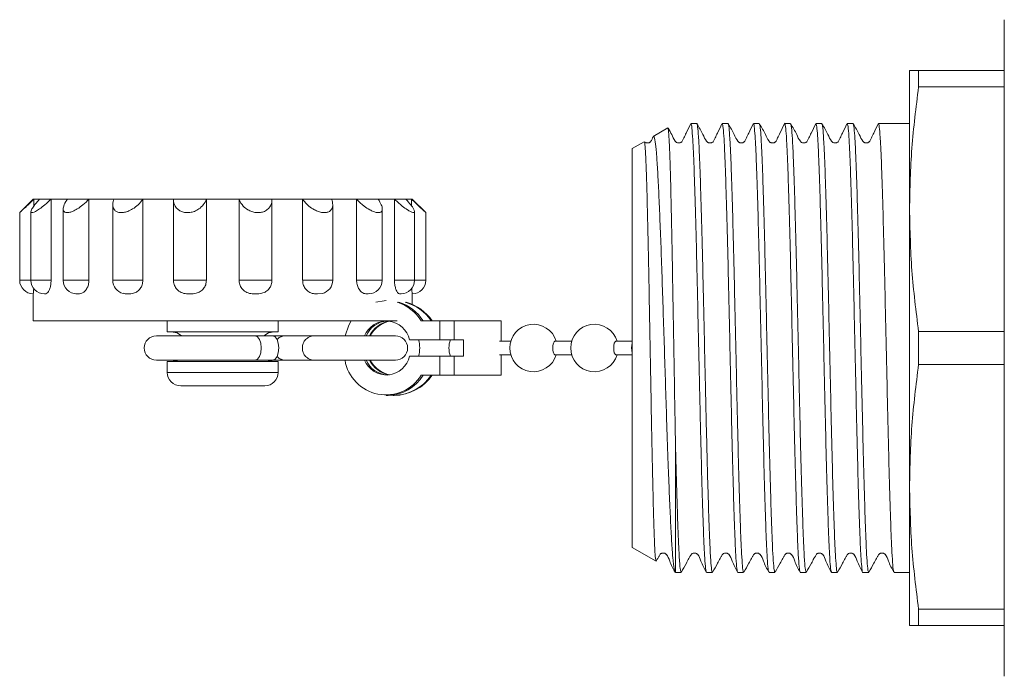
# Model space of a CAD drawing. Units: millimetres. Extents: x 234 to 305, y 88 to 277.
# Drawn here: x 234 to 270, y 98 to 122 of the extents above; entities that cross this region are included whole.
import ezdxf

# ---------------------------------------------------------------- set-up
doc = ezdxf.new("R2010")
doc.units = ezdxf.units.MM
doc.linetypes.add('PHANTOM', pattern=[12.7, 6.35, -1.27, 1.27, -1.27, 1.27, -1.27])

msp = doc.modelspace()

# ---------------------------------------------------------------- linework, layer by layer
at = {"color": 7, "linetype": 'Continuous', "lineweight": 15}
for p, q in [((270.375, 97.604), (270.375, 121.854)), ((266.875, 119.979), (266.875, 114.854)), ((267.21, 119.979), (267.21, 119.369)), ((267.21, 119.979), (270.375, 119.979)), ((270.375, 119.369), (267.21, 119.369)), ((257.949, 117.857), (257.406, 117.544)), ((259.016, 118.016), (258.799, 118.016)), ((260.17, 118.016), (259.953, 118.016)), ((261.325, 118.016), (261.108, 118.016)), ((262.479, 118.016), (262.262, 118.016)), ((263.634, 118.016), (263.417, 118.016)), ((264.788, 118.016), (264.571, 118.016)), ((266.875, 118.016), (265.726, 118.016)), ((257.068, 117.348), (256.625, 117.092)), ((256.625, 117.092), (256.625, 102.365)), ((234.509, 115.229), (234.009, 114.729)), ((234.509, 115.229), (234.536, 115.229)), ((234.536, 114.976), (234.536, 115.229)), ((234.536, 115.229), (234.745, 115.229)), ((234.745, 115.229), (235.168, 115.229)), ((235.168, 112.229), (235.168, 115.229)), ((235.168, 115.229), (235.77, 115.229)), ((235.77, 115.229), (236.564, 115.229)), ((236.564, 112.229), (236.564, 115.229)), ((236.564, 115.229), (237.488, 115.229)), ((237.446, 115.025), (237.446, 112.229)), ((237.488, 115.229), (238.557, 115.229)), ((238.557, 112.229), (238.557, 115.229)), ((238.557, 115.229), (239.69, 115.229)), ((239.69, 112.229), (239.69, 115.229)), ((239.69, 115.229), (240.906, 115.229)), ((240.906, 112.229), (240.906, 115.229)), ((240.906, 115.229), (242.111, 115.229)), ((242.111, 112.229), (242.111, 115.229)), ((242.111, 115.229), (243.327, 115.229)), ((243.327, 112.229), (243.327, 115.229)), ((243.327, 115.229), (244.46, 115.229)), ((244.46, 112.229), (244.46, 115.229)), ((244.46, 115.229), (245.53, 115.229)), ((245.53, 115.229), (246.453, 115.229)), ((245.571, 112.229), (245.571, 115.021)), ((246.453, 112.229), (246.453, 115.229)), ((246.453, 115.229), (247.247, 115.229)), ((247.247, 115.229), (247.85, 115.229)), ((247.85, 112.229), (247.85, 115.229)), ((247.85, 115.229), (248.272, 115.229)), ((248.272, 115.229), (248.481, 115.229)), ((248.481, 114.973), (248.481, 115.229)), ((248.481, 115.229), (248.509, 115.229)), ((249.009, 114.729), (248.509, 115.229)), ((234.009, 114.734), (234.009, 112.229)), ((234.423, 114.764), (234.423, 112.229)), ((235.617, 114.869), (235.617, 112.229)), ((247.4, 112.229), (247.4, 114.864)), ((248.594, 112.229), (248.594, 114.767)), ((249.009, 112.229), (249.009, 114.734)), ((266.875, 114.854), (266.875, 104.604)), ((234.509, 111.729), (234.509, 110.729)), ((236.146, 111.729), (236.08, 111.731)), ((245.187, 111.746), (245.009, 111.729)), ((246.936, 111.737), (246.871, 111.729)), ((248.509, 111.338), (248.509, 111.729)), ((234.509, 110.729), (241.509, 110.729)), ((239.459, 110.729), (239.459, 110.329)), ((241.509, 110.729), (247.955, 110.729)), ((243.559, 110.329), (243.559, 110.729)), ((248.84, 110.729), (249.525, 110.729)), ((249.525, 110.729), (249.525, 110.029)), ((249.525, 110.729), (250.052, 110.729)), ((250.052, 110.729), (251.788, 110.729)), ((251.788, 109.979), (251.788, 110.729)), ((239.459, 110.329), (241.509, 110.329)), ((241.509, 110.329), (243.559, 110.329)), ((267.21, 110.338), (267.21, 109.119)), ((267.21, 110.338), (270.375, 110.338)), ((242.706, 110.179), (239.059, 110.179)), ((243.358, 110.179), (242.706, 110.179)), ((243.818, 110.179), (243.358, 110.179)), ((244.875, 110.179), (243.818, 110.179)), ((247.886, 110.179), (244.875, 110.179)), ((248.406, 110.029), (249.525, 110.029)), ((249.525, 110.029), (250.052, 110.029)), ((250.052, 110.029), (250.399, 110.029)), ((250.399, 109.429), (250.399, 110.029)), ((252.147, 109.979), (251.732, 109.979)), ((254.395, 109.979), (253.779, 109.979)), ((256.625, 109.979), (256.028, 109.979)), ((251.732, 109.479), (252.147, 109.479)), ((251.788, 108.729), (251.788, 109.479)), ((253.779, 109.479), (254.395, 109.479)), ((256.028, 109.479), (256.625, 109.479)), ((239.059, 109.279), (242.706, 109.279)), ((239.459, 109.23), (239.459, 108.829)), ((239.459, 109.23), (241.509, 109.23)), ((241.509, 109.23), (243.559, 109.23)), ((242.706, 109.279), (243.358, 109.279)), ((243.358, 109.279), (243.818, 109.279)), ((243.559, 108.829), (243.559, 109.23)), ((243.818, 109.279), (244.875, 109.279)), ((244.875, 109.279), (247.886, 109.279)), ((249.525, 109.429), (248.406, 109.429)), ((249.525, 109.429), (249.525, 108.729)), ((250.052, 109.429), (249.525, 109.429)), ((250.399, 109.429), (250.052, 109.429)), ((270.375, 109.119), (267.21, 109.119)), ((248.84, 108.729), (249.525, 108.729)), ((249.525, 108.729), (250.052, 108.729)), ((250.052, 108.729), (251.788, 108.729)), ((239.959, 108.329), (241.509, 108.329)), ((241.509, 108.329), (243.059, 108.329)), ((247.547, 107.979), (247.612, 107.979)), ((247.805, 107.979), (247.836, 107.979)), ((258.225, 106.432), (258.225, 101.441)), ((266.875, 104.604), (266.875, 99.479)), ((256.625, 102.365), (257.511, 101.853)), ((257.516, 101.859), (257.514, 101.852)), ((258.225, 101.441), (258.438, 101.441)), ((259.376, 101.441), (259.593, 101.441)), ((260.53, 101.441), (260.747, 101.441)), ((261.685, 101.441), (261.902, 101.441)), ((262.839, 101.441), (263.056, 101.441)), ((263.994, 101.441), (264.211, 101.441)), ((265.148, 101.441), (265.365, 101.441)), ((266.303, 101.441), (266.875, 101.441)), ((267.21, 100.088), (270.375, 100.088)), ((267.21, 100.088), (267.21, 99.479)), ((270.375, 99.479), (267.21, 99.479))]:
    msp.add_line(p, q, dxfattribs=at)
at = {"color": 8, "linetype": 'PHANTOM', "lineweight": 0}
for p, q in [((234.009, 112.229), (234.423, 112.229)), ((234.423, 112.229), (235.168, 112.229)), ((235.617, 112.229), (236.564, 112.229)), ((237.446, 112.229), (238.557, 112.229)), ((239.69, 112.229), (240.906, 112.229)), ((242.111, 112.229), (243.327, 112.229)), ((244.46, 112.229), (245.571, 112.229)), ((246.453, 112.229), (247.4, 112.229)), ((247.85, 112.229), (248.594, 112.229)), ((248.594, 112.229), (249.009, 112.229)), ((250.052, 110.729), (250.052, 110.029)), ((250.052, 109.429), (250.052, 108.729)), ((239.459, 108.829), (241.509, 108.829)), ((241.509, 108.829), (243.559, 108.829))]:
    msp.add_line(p, q, dxfattribs=at)
at = {"color": 7, "linetype": 'Continuous', "lineweight": 15, "flags": 128}
for points in [[(247.166, 111.427), (247.467, 111.476), (247.547, 111.479)], [(246.024, 110.179), (246.169, 110.578), (246.253, 110.729)], [(239.609, 110.329), (239.82, 110.287), (239.987, 110.179)], [(243.031, 110.179), (243.198, 110.287), (243.408, 110.329)], [(243.358, 110.179), (243.442, 110.144), (243.513, 110.047), (243.561, 109.901), (243.577, 109.729), (243.561, 109.556), (243.513, 109.41), (243.442, 109.313), (243.358, 109.279)], [(253.779, 109.479), (253.749, 109.498), (253.722, 109.552), (253.705, 109.633), (253.699, 109.729), (253.705, 109.824), (253.722, 109.905), (253.749, 109.96), (253.779, 109.979), (253.779, 109.979)], [(256.028, 109.479), (255.997, 109.498), (255.971, 109.552), (255.953, 109.633), (255.947, 109.729), (255.953, 109.824), (255.971, 109.905), (255.997, 109.96), (256.028, 109.979), (256.028, 109.979)], [(239.835, 109.279), (239.82, 109.272), (239.609, 109.23)], [(243.408, 109.23), (243.198, 109.272), (243.183, 109.279)]]:
    msp.add_lwpolyline(points, dxfattribs=at)
at = {"color": 8, "linetype": 'PHANTOM', "lineweight": 0, "flags": 128}
msp.add_lwpolyline([(242.706, 110.179), (242.79, 110.144), (242.861, 110.047), (242.909, 109.901), (242.925, 109.729), (242.909, 109.556), (242.861, 109.41), (242.79, 109.313), (242.706, 109.279)], dxfattribs=at)
at = {"color": 7, "linetype": 'Continuous', "lineweight": 15}
for centre, radius, start, end in [((234.509, 112.229), 0.5, 180, 270), ((234.923, 112.229), 0.5, 180, 270), ((236.117, 112.229), 0.5, 180, 270), ((237.946, 112.229), 0.5, 180, 256.3544), ((245.071, 112.229), 0.5, 283.5435, 0), ((246.9, 112.229), 0.5, 270, 0), ((248.094, 112.229), 0.5, 270, 0), ((248.509, 112.229), 0.5, 270, 0), ((247.486, 109.905), 1.585, 31.3151, 72.793), ((247.552, 109.905), 1.584, 31.3093, 73.1125), ((247.793, 109.768), 1.712, 34.1118, 74.8617), ((247.824, 109.768), 1.713, 34.113, 74.5542), ((247.551, 109.845), 0.875, 12.143, 157.5521), ((247.636, 109.831), 0.898, 93.626, 157.2622), ((247.812, 109.75), 0.979, 98.3033, 154.0423), ((247.845, 109.747), 0.983, 99.3539, 153.9494), ((252.986, 109.729), 0.875, 16.6015, 343.3985), ((255.234, 109.729), 0.875, 16.6015, 343.3985), ((239.059, 109.729), 0.45, 90, 270), ((247.886, 109.729), 0.45, 270, 90), ((247.763, 109.729), 1.021, 342.9055, 17.0945), ((250.738, 109.729), 0.875, 159.949, 200.051), ((257.482, 109.729), 0.875, 168.4756, 191.5244), ((247.535, 109.53), 1.532, 189.4437, 328.4586), ((247.551, 109.613), 0.875, 202.4479, 347.857), ((247.642, 109.634), 0.907, 203.0648, 266.0471), ((247.812, 109.707), 0.979, 205.9577, 261.6967), ((247.845, 109.71), 0.983, 206.0506, 260.6461), ((239.959, 108.829), 0.5, 180, 270), ((243.059, 108.829), 0.5, 270, 0), ((247.586, 109.514), 1.536, 270.9722, 329.24), ((247.803, 109.676), 1.697, 266.6905, 326.0669), ((247.831, 109.68), 1.702, 270.1812, 325.9926)]:
    msp.add_arc(centre, radius, start, end, dxfattribs=at)
at = {"color": 8, "linetype": 'PHANTOM', "lineweight": 0}
for centre, radius, start, end in [((243.822, 109.762), 0.416, 90.5482, 137.537), ((244.889, 109.741), 0.438, 91.7461, 181.6461), ((244.889, 109.716), 0.438, 178.3539, 268.2539), ((243.822, 109.695), 0.416, 222.463, 269.4518)]:
    msp.add_arc(centre, radius, start, end, dxfattribs=at)
at = {"color": 7, "linetype": 'Continuous', "lineweight": 15}
for points, knots in [([(267.21, 119.979), (267.114, 119.979), (266.923, 119.979), (266.891, 119.979), (266.875, 119.979)], [0, 0, 0, 0, 0.499133, 1, 1, 1, 1]), ([(266.875, 114.854), (266.89, 115.607), (266.922, 117.117), (267.114, 118.617), (267.21, 119.369)], [0, 0, 0, 0, 0.499019, 1, 1, 1, 1]), ([(258.225, 106.432), (258.219, 106.752), (258.206, 107.499), (258.185, 108.755), (258.161, 110.144), (258.137, 111.534), (258.114, 112.857), (258.09, 114.099), (258.067, 115.201), (258.043, 116.153), (258.02, 116.911), (257.996, 117.464), (257.972, 117.805), (257.957, 117.84), (257.949, 117.856)], [0, 0, 0, 0, 0.063116, 0.147578, 0.234489, 0.318952, 0.405866, 0.490216, 0.577037, 0.660983, 0.747371, 0.831131, 0.91734, 1, 1, 1, 1]), ([(258.791, 118.008), (258.736, 117.894), (258.652, 117.72), (258.551, 117.516), (258.503, 117.407), (258.469, 117.351), (258.437, 117.325), (258.406, 117.31), (258.372, 117.301), (258.335, 117.301), (258.3, 117.308), (258.259, 117.327), (258.171, 117.421), (258.096, 117.613), (258.006, 117.766), (257.961, 117.842)], [0, 0, 0, 0, 0.2436859, 0.3724152, 0.438476, 0.4743335, 0.4945468, 0.5159783, 0.5382456, 0.5608515, 0.5832466, 0.6049221, 0.6444593, 0.8230877, 1, 1, 1, 1]), ([(258.799, 117.995), (258.801, 118.001), (258.813, 118.036), (258.836, 117.865), (258.868, 117.479), (258.899, 116.849), (258.929, 116.028), (258.961, 115.019), (258.992, 113.87), (259.023, 112.592), (259.053, 111.245), (259.085, 109.842), (259.114, 108.564), (259.139, 107.425), (259.164, 106.339), (259.193, 105.205), (259.224, 104.1), (259.255, 103.145), (259.285, 102.385), (259.317, 101.832), (259.347, 101.497), (259.367, 101.465), (259.376, 101.45)], [0, 0, 0, 0, 0.0125613, 0.0654985, 0.1199708, 0.1729083, 0.2273811, 0.2803182, 0.3347906, 0.3877284, 0.4422014, 0.4951386, 0.5496108, 0.5891844, 0.6293851, 0.6823229, 0.7367958, 0.7897336, 0.8442067, 0.8971438, 0.9516161, 1, 1, 1, 1]), ([(259.593, 101.46), (259.591, 101.454), (259.579, 101.419), (259.556, 101.587), (259.524, 101.972), (259.493, 102.593), (259.463, 103.418), (259.433, 104.365), (259.405, 105.392), (259.378, 106.439), (259.353, 107.559), (259.326, 108.784), (259.295, 110.117), (259.264, 111.502), (259.234, 112.849), (259.203, 114.096), (259.171, 115.229), (259.14, 116.197), (259.11, 116.988), (259.079, 117.573), (259.047, 117.913), (259.027, 118.053), (259.016, 118.014), (259.016, 118.013)], [0, 0, 0, 0, 0.010922, 0.065395, 0.118332, 0.172804, 0.225741, 0.280214, 0.325063, 0.370832, 0.415681, 0.46145, 0.514386, 0.568858, 0.621795, 0.676268, 0.729205, 0.783677, 0.836614, 0.891087, 0.944023, 0.998495, 1, 1, 1, 1]), ([(259.945, 118.008), (259.89, 117.894), (259.807, 117.72), (259.705, 117.516), (259.658, 117.407), (259.624, 117.351), (259.591, 117.325), (259.561, 117.31), (259.526, 117.301), (259.49, 117.301), (259.455, 117.308), (259.414, 117.327), (259.325, 117.421), (259.225, 117.672), (259.101, 117.879), (259.023, 118.009)], [0, 0, 0, 0, 0.216388, 0.330679, 0.389327, 0.421158, 0.4391, 0.458122, 0.477886, 0.497951, 0.517829, 0.537067, 0.572162, 0.730719, 1, 1, 1, 1]), ([(259.953, 117.986), (259.958, 117.992), (259.973, 118.012), (259.999, 117.791), (260.03, 117.345), (260.061, 116.664), (260.091, 115.797), (260.123, 114.748), (260.154, 113.567), (260.185, 112.266), (260.215, 110.904), (260.247, 109.497), (260.278, 108.109), (260.308, 106.754), (260.339, 105.496), (260.371, 104.347), (260.402, 103.36), (260.432, 102.548), (260.464, 101.939), (260.495, 101.57), (260.517, 101.414), (260.529, 101.451), (260.53, 101.455)], [0, 0, 0, 0, 0.0257633, 0.0787032, 0.1331784, 0.1861189, 0.2405948, 0.2935346, 0.3480097, 0.4009504, 0.4554265, 0.5083663, 0.5628414, 0.6157821, 0.6702581, 0.7231979, 0.777673, 0.8306135, 0.8850893, 0.9380293, 0.9925044, 1, 1, 1, 1]), ([(260.747, 101.471), (260.743, 101.464), (260.728, 101.443), (260.703, 101.659), (260.671, 102.099), (260.64, 102.775), (260.61, 103.638), (260.578, 104.683), (260.547, 105.862), (260.516, 107.161), (260.486, 108.521), (260.454, 109.929), (260.423, 111.317), (260.393, 112.673), (260.362, 113.934), (260.33, 115.086), (260.299, 116.077), (260.269, 116.893), (260.238, 117.506), (260.206, 117.881), (260.184, 118.042), (260.172, 118.005), (260.17, 118)], [0, 0, 0, 0, 0.024537, 0.077477, 0.1319523, 0.1848929, 0.2393689, 0.2923089, 0.3467841, 0.3997249, 0.454201, 0.507141, 0.5616161, 0.6145569, 0.669033, 0.721973, 0.7764482, 0.8293889, 0.8838648, 0.9368048, 0.9912801, 1, 1, 1, 1]), ([(261.1, 118.008), (261.045, 117.894), (260.961, 117.72), (260.86, 117.516), (260.812, 117.407), (260.778, 117.351), (260.746, 117.325), (260.715, 117.31), (260.681, 117.301), (260.644, 117.301), (260.609, 117.308), (260.568, 117.327), (260.48, 117.421), (260.379, 117.672), (260.255, 117.879), (260.177, 118.009)], [0, 0, 0, 0, 0.216495, 0.330815, 0.38947, 0.421302, 0.439243, 0.458264, 0.478027, 0.498089, 0.517965, 0.537202, 0.572292, 0.730824, 1, 1, 1, 1]), ([(261.108, 117.996), (261.11, 118.002), (261.122, 118.036), (261.145, 117.865), (261.177, 117.473), (261.208, 116.847), (261.238, 116.018), (261.27, 115.017), (261.301, 113.856), (261.332, 112.589), (261.362, 111.229), (261.394, 109.839), (261.426, 108.433), (261.456, 107.076), (261.487, 105.783), (261.518, 104.612), (261.55, 103.577), (261.579, 102.726), (261.611, 102.064), (261.642, 101.639), (261.667, 101.437), (261.681, 101.463), (261.685, 101.47)], [0, 0, 0, 0, 0.0121481, 0.0666244, 0.1195646, 0.17404, 0.2269809, 0.2814571, 0.3343973, 0.3888728, 0.4418133, 0.4962892, 0.5492294, 0.6037049, 0.6566452, 0.7111207, 0.764061, 0.8185366, 0.8714769, 0.9259524, 0.9788931, 1, 1, 1, 1]), ([(261.902, 101.466), (261.895, 101.466), (261.878, 101.469), (261.85, 101.742), (261.818, 102.244), (261.788, 102.962), (261.757, 103.877), (261.726, 104.949), (261.694, 106.168), (261.664, 107.476), (261.633, 108.861), (261.601, 110.258), (261.57, 111.652), (261.54, 112.979), (261.509, 114.226), (261.477, 115.334), (261.446, 116.292), (261.416, 117.057), (261.384, 117.615), (261.354, 117.958), (261.334, 117.993), (261.325, 118.009)], [0, 0, 0, 0, 0.036621, 0.091095, 0.1440334, 0.1985069, 0.2514452, 0.3059187, 0.358857, 0.4133305, 0.4662688, 0.5207424, 0.573681, 0.628155, 0.6810933, 0.7355668, 0.7885058, 0.84298, 0.8959183, 0.9503917, 1, 1, 1, 1]), ([(262.254, 118.008), (262.199, 117.894), (262.116, 117.72), (262.014, 117.516), (261.966, 117.407), (261.933, 117.351), (261.9, 117.325), (261.87, 117.31), (261.835, 117.301), (261.799, 117.301), (261.764, 117.308), (261.723, 117.327), (261.634, 117.421), (261.534, 117.672), (261.41, 117.879), (261.332, 118.009)], [0, 0, 0, 0, 0.216642, 0.331001, 0.389666, 0.421501, 0.439442, 0.458463, 0.478225, 0.498286, 0.518161, 0.537395, 0.572483, 0.730978, 1, 1, 1, 1]), ([(262.262, 118.016), (262.262, 118.016), (262.272, 118.055), (262.292, 117.919), (262.324, 117.594), (262.356, 117.012), (262.386, 116.237), (262.417, 115.267), (262.448, 114.15), (262.48, 112.896), (262.509, 111.565), (262.541, 110.168), (262.572, 108.772), (262.603, 107.39), (262.633, 106.087), (262.665, 104.876), (262.697, 103.813), (262.727, 102.91), (262.757, 102.205), (262.789, 101.718), (262.817, 101.461), (262.833, 101.466), (262.839, 101.468)], [0, 0, 0, 0, 0.0000907, 0.0530294, 0.1075035, 0.1604422, 0.2149162, 0.267855, 0.3223291, 0.3752683, 0.4297427, 0.4826815, 0.5371555, 0.590095, 0.6445698, 0.6975085, 0.7519824, 0.804922, 0.8593969, 0.9123357, 0.9668096, 1, 1, 1, 1]), ([(263.056, 101.45), (263.047, 101.466), (263.027, 101.5), (262.996, 101.843), (262.965, 102.395), (262.935, 103.167), (262.904, 104.116), (262.872, 105.234), (262.841, 106.469), (262.811, 107.808), (262.78, 109.189), (262.748, 110.599), (262.717, 111.971), (262.687, 113.291), (262.656, 114.499), (262.624, 115.582), (262.594, 116.49), (262.563, 117.214), (262.532, 117.712), (262.503, 117.988), (262.486, 117.989), (262.479, 117.99)], [0, 0, 0, 0, 0.0502229, 0.1031611, 0.1576345, 0.2105736, 0.2650479, 0.3179862, 0.3724596, 0.4253985, 0.4798728, 0.5328111, 0.5872845, 0.6402232, 0.6946971, 0.7476354, 0.8021089, 0.8550472, 0.9095207, 0.962459, 1, 1, 1, 1]), ([(263.409, 118.008), (263.354, 117.894), (263.27, 117.72), (263.169, 117.516), (263.121, 117.407), (263.087, 117.351), (263.055, 117.325), (263.024, 117.31), (262.99, 117.301), (262.953, 117.301), (262.918, 117.308), (262.877, 117.327), (262.789, 117.421), (262.688, 117.672), (262.564, 117.879), (262.486, 118.009)], [0, 0, 0, 0, 0.2168266, 0.3312332, 0.3899121, 0.4217501, 0.4396924, 0.458714, 0.4784757, 0.4985366, 0.5184108, 0.5376448, 0.5727295, 0.7311773, 1, 1, 1, 1]), ([(263.417, 117.994), (263.424, 117.989), (263.442, 117.98), (263.471, 117.687), (263.503, 117.174), (263.533, 116.437), (263.564, 115.518), (263.595, 114.426), (263.627, 113.21), (263.657, 111.884), (263.688, 110.509), (263.719, 109.1), (263.751, 107.721), (263.781, 106.386), (263.812, 105.158), (263.844, 104.05), (263.874, 103.112), (263.905, 102.353), (263.936, 101.815), (263.966, 101.491), (263.985, 101.467), (263.994, 101.456)], [0, 0, 0, 0, 0.040969, 0.093907, 0.148381, 0.201319, 0.255793, 0.308731, 0.363204, 0.416143, 0.470617, 0.523555, 0.578028, 0.630967, 0.685441, 0.738379, 0.792852, 0.84579, 0.900264, 0.953202, 1, 1, 1, 1]), ([(264.211, 101.458), (264.209, 101.453), (264.197, 101.416), (264.175, 101.577), (264.144, 101.947), (264.112, 102.565), (264.082, 103.374), (264.051, 104.373), (264.019, 105.514), (263.988, 106.786), (263.958, 108.13), (263.927, 109.531), (263.895, 110.925), (263.865, 112.298), (263.834, 113.586), (263.803, 114.776), (263.771, 115.812), (263.741, 116.683), (263.71, 117.354), (263.678, 117.799), (263.653, 118.015), (263.638, 117.994), (263.634, 117.988)], [0, 0, 0, 0, 0.009335, 0.062275, 0.116751, 0.169691, 0.224166, 0.277106, 0.331582, 0.384522, 0.438998, 0.491938, 0.546413, 0.599354, 0.65383, 0.70677, 0.761245, 0.814186, 0.868662, 0.921602, 0.976077, 1, 1, 1, 1]), ([(264.563, 118.008), (264.508, 117.894), (264.425, 117.72), (264.323, 117.516), (264.275, 117.407), (264.242, 117.351), (264.209, 117.325), (264.179, 117.31), (264.144, 117.301), (264.108, 117.301), (264.073, 117.308), (264.032, 117.327), (263.943, 117.421), (263.843, 117.672), (263.719, 117.879), (263.641, 118.009)], [0, 0, 0, 0, 0.2170306, 0.3314904, 0.3901834, 0.4220258, 0.4399702, 0.4589934, 0.4787565, 0.4988194, 0.5186942, 0.5379282, 0.5730103, 0.7314045, 1, 1, 1, 1]), ([(264.571, 117.988), (264.576, 117.993), (264.592, 118.008), (264.618, 117.778), (264.65, 117.317), (264.68, 116.634), (264.711, 115.75), (264.742, 114.704), (264.774, 113.507), (264.804, 112.213), (264.835, 110.837), (264.866, 109.442), (264.898, 108.042), (264.928, 106.702), (264.959, 105.437), (264.99, 104.305), (265.022, 103.316), (265.052, 102.52), (265.083, 101.915), (265.115, 101.562), (265.136, 101.411), (265.147, 101.449), (265.148, 101.453)], [0, 0, 0, 0, 0.0273549, 0.0818305, 0.1347702, 0.1892451, 0.2421851, 0.2966603, 0.3496, 0.4040749, 0.4570146, 0.5114896, 0.5644293, 0.6189043, 0.671844, 0.726319, 0.7792591, 0.8337346, 0.8866742, 0.9411491, 0.9940895, 1, 1, 1, 1]), ([(265.365, 101.469), (265.361, 101.462), (265.347, 101.438), (265.322, 101.643), (265.29, 102.077), (265.259, 102.738), (265.229, 103.601), (265.198, 104.629), (265.166, 105.813), (265.136, 107.097), (265.105, 108.467), (265.074, 109.861), (265.042, 111.263), (265.012, 112.61), (264.981, 113.886), (264.95, 115.034), (264.918, 116.041), (264.888, 116.859), (264.857, 117.486), (264.825, 117.868), (264.803, 118.037), (264.79, 118.002), (264.788, 117.996)], [0, 0, 0, 0, 0.021412, 0.075889, 0.128829, 0.183304, 0.236245, 0.290721, 0.343661, 0.398136, 0.451077, 0.505552, 0.558492, 0.612968, 0.665908, 0.720383, 0.773324, 0.8278, 0.88074, 0.935215, 0.988156, 1, 1, 1, 1]), ([(265.718, 118.008), (265.663, 117.894), (265.579, 117.72), (265.478, 117.516), (265.43, 117.407), (265.396, 117.351), (265.364, 117.325), (265.333, 117.31), (265.298, 117.301), (265.262, 117.301), (265.227, 117.308), (265.186, 117.327), (265.098, 117.421), (264.997, 117.672), (264.873, 117.879), (264.795, 118.01)], [0, 0, 0, 0, 0.21724, 0.331755, 0.390462, 0.422311, 0.440258, 0.459284, 0.47905, 0.499116, 0.518993, 0.538228, 0.57331, 0.731647, 1, 1, 1, 1]), ([(265.726, 118.007), (265.727, 118.01), (265.737, 118.048), (265.759, 117.901), (265.79, 117.553), (265.822, 116.953), (265.852, 116.162), (265.883, 115.177), (265.914, 114.048), (265.946, 112.785), (265.975, 111.447), (266.007, 110.048), (266.039, 108.653), (266.069, 107.275), (266.1, 105.98), (266.131, 104.779), (266.163, 103.729), (266.193, 102.842), (266.224, 102.154), (266.255, 101.687), (266.282, 101.452), (266.298, 101.465), (266.303, 101.47)], [0, 0, 0, 0, 0.004673, 0.0576125, 0.1120873, 0.1650269, 0.2195018, 0.2724413, 0.3269161, 0.3798561, 0.4343315, 0.487271, 0.5417457, 0.5946859, 0.6491615, 0.7021009, 0.7565756, 0.8095159, 0.8639915, 0.916931, 0.9714056, 1, 1, 1, 1]), ([(257.403, 117.525), (257.396, 117.512), (257.375, 117.468), (257.349, 117.407), (257.315, 117.351), (257.282, 117.325), (257.252, 117.31), (257.217, 117.301), (257.181, 117.301), (257.146, 117.309), (257.114, 117.322), (257.1, 117.337), (257.093, 117.345)], [0, 0, 0, 0, 0.100378, 0.336955, 0.465377, 0.537778, 0.614542, 0.694305, 0.775277, 0.855498, 0.933136, 1, 1, 1, 1]), ([(257.418, 117.524), (257.424, 117.533), (257.445, 117.562), (257.481, 117.374), (257.525, 116.973), (257.567, 116.357), (257.609, 115.549), (257.652, 114.58), (257.696, 113.458), (257.738, 112.233), (257.78, 110.922), (257.824, 109.58), (257.868, 108.22), (257.911, 106.827), (257.957, 105.515), (258.003, 104.332), (258.046, 103.36), (258.087, 102.557), (258.132, 101.944), (258.177, 101.534), (258.206, 101.482), (258.22, 101.456)], [0, 0, 0, 0, 0.024799, 0.077367, 0.128929, 0.181977, 0.233694, 0.28688, 0.339129, 0.392888, 0.445212, 0.499016, 0.551952, 0.606422, 0.669007, 0.722552, 0.777649, 0.831191, 0.886256, 0.945018, 1, 1, 1, 1]), ([(257.513, 101.857), (257.505, 101.878), (257.49, 101.923), (257.467, 102.265), (257.443, 102.81), (257.42, 103.549), (257.397, 104.469), (257.373, 105.528), (257.349, 106.713), (257.326, 107.968), (257.302, 109.282), (257.278, 110.592), (257.255, 111.884), (257.232, 113.098), (257.208, 114.224), (257.184, 115.206), (257.161, 116.038), (257.138, 116.681), (257.114, 117.12), (257.094, 117.345), (257.083, 117.334), (257.079, 117.33)], [0, 0, 0, 0, 0.051272, 0.106454, 0.160079, 0.215259, 0.26884, 0.323993, 0.377266, 0.432087, 0.485274, 0.540019, 0.592948, 0.647418, 0.70021, 0.754546, 0.807131, 0.861251, 0.913648, 0.967566, 1, 1, 1, 1]), ([(234.536, 115.229), (234.461, 115.156), (234.325, 115.024), (234.16, 114.868), (234.059, 114.775), (234.011, 114.731), (234.013, 114.733), (234.014, 114.734)], [0, 0, 0, 0, 0.304333, 0.555952, 0.750522, 0.911967, 1, 1, 1, 1]), ([(235.168, 115.229), (235.091, 115.156), (234.95, 115.023), (234.748, 114.869), (234.597, 114.773), (234.492, 114.728), (234.433, 114.726), (234.417, 114.763), (234.443, 114.841), (234.536, 114.984), (234.655, 115.127), (234.735, 115.217), (234.745, 115.229)], [0, 0, 0, 0, 0.152149, 0.277942, 0.375215, 0.455928, 0.536916, 0.611986, 0.691988, 0.812935, 0.976208, 1, 1, 1, 1]), ([(236.564, 115.229), (236.494, 115.156), (236.367, 115.023), (236.152, 114.869), (235.97, 114.773), (235.823, 114.728), (235.713, 114.726), (235.643, 114.763), (235.608, 114.841), (235.63, 114.984), (235.703, 115.127), (235.763, 115.217), (235.77, 115.229)], [0, 0, 0, 0, 0.152148, 0.277941, 0.375213, 0.455926, 0.536914, 0.611987, 0.691989, 0.812935, 0.97621, 1, 1, 1, 1]), ([(238.557, 115.229), (238.503, 115.156), (238.403, 115.023), (238.201, 114.869), (238.011, 114.773), (237.839, 114.728), (237.693, 114.726), (237.577, 114.763), (237.485, 114.841), (237.432, 114.984), (237.452, 115.127), (237.484, 115.217), (237.488, 115.229)], [0, 0, 0, 0, 0.152148, 0.277941, 0.375215, 0.455927, 0.536917, 0.611986, 0.691989, 0.812933, 0.976208, 1, 1, 1, 1]), ([(240.906, 115.229), (240.873, 115.156), (240.814, 115.023), (240.65, 114.869), (240.474, 114.773), (240.298, 114.728), (240.133, 114.726), (239.985, 114.763), (239.847, 114.841), (239.727, 114.984), (239.69, 115.127), (239.69, 115.217), (239.69, 115.229)], [0, 0, 0, 0, 0.152149, 0.277941, 0.375214, 0.455927, 0.536915, 0.611987, 0.691987, 0.812934, 0.976208, 1, 1, 1, 1]), ([(243.327, 115.229), (243.321, 115.156), (243.309, 115.023), (243.202, 114.869), (243.061, 114.773), (242.903, 114.728), (242.738, 114.726), (242.577, 114.763), (242.409, 114.841), (242.237, 114.984), (242.147, 115.127), (242.116, 115.217), (242.111, 115.229)], [0, 0, 0, 0, 0.152149, 0.277941, 0.375215, 0.455927, 0.536915, 0.611987, 0.691988, 0.812934, 0.976208, 1, 1, 1, 1]), ([(245.53, 115.229), (245.55, 115.156), (245.587, 115.023), (245.55, 114.869), (245.462, 114.773), (245.34, 114.728), (245.196, 114.726), (245.04, 114.763), (244.863, 114.841), (244.658, 114.984), (244.528, 115.127), (244.468, 115.217), (244.46, 115.229)], [0, 0, 0, 0, 0.152145, 0.277939, 0.375212, 0.455927, 0.536915, 0.611985, 0.691987, 0.812933, 0.976206, 1, 1, 1, 1]), ([(247.247, 115.229), (247.291, 115.156), (247.373, 115.023), (247.41, 114.869), (247.385, 114.773), (247.314, 114.728), (247.208, 114.726), (247.077, 114.763), (246.912, 114.841), (246.7, 114.984), (246.544, 115.127), (246.463, 115.217), (246.453, 115.229)], [0, 0, 0, 0, 0.152149, 0.277941, 0.375213, 0.455927, 0.536914, 0.611986, 0.691987, 0.812934, 0.976209, 1, 1, 1, 1]), ([(248.272, 115.229), (248.335, 115.156), (248.451, 115.023), (248.559, 114.869), (248.6, 114.773), (248.589, 114.728), (248.533, 114.726), (248.442, 114.763), (248.31, 114.841), (248.116, 114.984), (247.953, 115.127), (247.861, 115.217), (247.85, 115.229)], [0, 0, 0, 0, 0.152148, 0.277942, 0.375215, 0.455929, 0.536916, 0.611988, 0.691988, 0.812935, 0.976208, 1, 1, 1, 1]), ([(249.003, 114.734), (249.004, 114.733), (249.008, 114.729), (248.97, 114.764), (248.887, 114.84), (248.734, 114.984), (248.585, 115.127), (248.493, 115.217), (248.481, 115.229)], [0, 0, 0, 0, 0.073886, 0.224025, 0.384014, 0.625893, 0.952419, 1, 1, 1, 1]), ([(267.21, 110.338), (267.114, 111.087), (266.923, 112.588), (266.891, 114.098), (266.875, 114.854)], [0, 0, 0, 0, 0.4991327, 1, 1, 1, 1]), ([(235.168, 112.229), (235.165, 112.174), (235.161, 112.064), (235.125, 111.918), (235.075, 111.806), (235.006, 111.73), (234.959, 111.729), (234.931, 111.729)], [0, 0, 0, 0, 0.182737, 0.365429, 0.549364, 0.736804, 1, 1, 1, 1]), ([(236.564, 112.229), (236.56, 112.174), (236.552, 112.064), (236.493, 111.918), (236.407, 111.806), (236.286, 111.73), (236.198, 111.729), (236.146, 111.729)], [0, 0, 0, 0, 0.182736, 0.365429, 0.549368, 0.736805, 1, 1, 1, 1]), ([(238.557, 112.229), (238.552, 112.174), (238.542, 112.064), (238.466, 111.918), (238.354, 111.806), (238.196, 111.73), (238.078, 111.729), (238.009, 111.729)], [0, 0, 0, 0, 0.182736, 0.365427, 0.549367, 0.736805, 1, 1, 1, 1]), ([(240.293, 111.729), (240.252, 111.728), (240.143, 111.727), (239.97, 111.766), (239.815, 111.881), (239.72, 112.033), (239.691, 112.154), (239.69, 112.219), (239.69, 112.229)], [0, 0, 0, 0, 0.139781, 0.372293, 0.591805, 0.781795, 0.966571, 1, 1, 1, 1]), ([(240.906, 112.229), (240.9, 112.174), (240.89, 112.064), (240.806, 111.918), (240.682, 111.806), (240.505, 111.73), (240.371, 111.729), (240.293, 111.729)], [0, 0, 0, 0, 0.182736, 0.365428, 0.549365, 0.736804, 1, 1, 1, 1]), ([(242.724, 111.729), (242.683, 111.728), (242.574, 111.727), (242.399, 111.766), (242.24, 111.881), (242.142, 112.033), (242.113, 112.154), (242.112, 112.219), (242.111, 112.229)], [0, 0, 0, 0, 0.139778, 0.372291, 0.591805, 0.781795, 0.966571, 1, 1, 1, 1]), ([(243.327, 112.229), (243.322, 112.174), (243.312, 112.064), (243.23, 111.918), (243.109, 111.806), (242.936, 111.73), (242.802, 111.729), (242.724, 111.729)], [0, 0, 0, 0, 0.182736, 0.365429, 0.549367, 0.736801, 1, 1, 1, 1]), ([(245.009, 111.729), (244.972, 111.728), (244.876, 111.727), (244.72, 111.766), (244.577, 111.881), (244.488, 112.033), (244.462, 112.154), (244.461, 112.219), (244.46, 112.229)], [0, 0, 0, 0, 0.139781, 0.372295, 0.591804, 0.781795, 0.966571, 1, 1, 1, 1]), ([(246.871, 111.729), (246.844, 111.728), (246.772, 111.727), (246.654, 111.766), (246.544, 111.881), (246.475, 112.033), (246.454, 112.154), (246.453, 112.219), (246.453, 112.229)], [0, 0, 0, 0, 0.139781, 0.372295, 0.591804, 0.781794, 0.966571, 1, 1, 1, 1]), ([(248.086, 111.729), (248.072, 111.728), (248.033, 111.727), (247.967, 111.766), (247.904, 111.881), (247.863, 112.033), (247.85, 112.154), (247.85, 112.219), (247.85, 112.229)], [0, 0, 0, 0, 0.139779, 0.372294, 0.591803, 0.781795, 0.966571, 1, 1, 1, 1]), ([(234.528, 111.939), (234.528, 111.934), (234.525, 111.881), (234.519, 111.808), (234.511, 111.729), (234.509, 111.729), (234.509, 111.729)], [0, 0, 0, 0, 0.028648, 0.310206, 0.597114, 1, 1, 1, 1]), ([(238.009, 111.729), (237.972, 111.727), (237.911, 111.724), (237.853, 111.744), (237.83, 111.752)], [0, 0, 0, 0, 0.591991, 1, 1, 1, 1]), ([(248.509, 111.729), (248.508, 111.728), (248.508, 111.727), (248.502, 111.768), (248.494, 111.853), (248.49, 111.923), (248.49, 111.938)], [0, 0, 0, 0, 0.2156429, 0.5743287, 0.912961, 1, 1, 1, 1]), ([(266.875, 104.604), (266.89, 105.357), (266.922, 106.867), (267.114, 108.367), (267.21, 109.119)], [0, 0, 0, 0, 0.499019, 1, 1, 1, 1]), ([(258.438, 101.452), (258.429, 101.465), (258.41, 101.494), (258.38, 101.825), (258.348, 102.374), (258.318, 103.131), (258.287, 104.083), (258.256, 105.181), (258.235, 106.019), (258.225, 106.432)], [0, 0, 0, 0, 0.128426, 0.275731, 0.418884, 0.566188, 0.709344, 0.856651, 1, 1, 1, 1]), ([(267.21, 100.088), (267.114, 100.837), (266.923, 102.338), (266.891, 103.848), (266.875, 104.604)], [0, 0, 0, 0, 0.499133, 1, 1, 1, 1]), ([(257.518, 101.858), (257.536, 101.891), (257.571, 101.954), (257.615, 102.031), (257.648, 102.096), (257.685, 102.131), (257.725, 102.149), (257.76, 102.157), (257.797, 102.156), (257.832, 102.147), (257.863, 102.131), (257.953, 102.053), (258.028, 101.79), (258.142, 101.58), (258.214, 101.449)], [0, 0, 0, 0, 0.086801, 0.166164, 0.206896, 0.253481, 0.279295, 0.30618, 0.33354, 0.360708, 0.387055, 0.412078, 0.630172, 1, 1, 1, 1]), ([(258.446, 101.448), (258.508, 101.559), (258.603, 101.729), (258.711, 101.928), (258.77, 102.031), (258.802, 102.096), (258.84, 102.131), (258.88, 102.149), (258.915, 102.157), (258.951, 102.156), (258.986, 102.147), (259.017, 102.131), (259.107, 102.053), (259.182, 101.79), (259.296, 101.581), (259.368, 101.449)], [0, 0, 0, 0, 0.213741, 0.327329, 0.38579, 0.415793, 0.450106, 0.469118, 0.488919, 0.509069, 0.529078, 0.548482, 0.566913, 0.727566, 1, 1, 1, 1]), ([(259.6, 101.448), (259.662, 101.559), (259.757, 101.729), (259.866, 101.928), (259.924, 102.031), (259.957, 102.096), (259.994, 102.131), (260.034, 102.149), (260.069, 102.157), (260.106, 102.156), (260.141, 102.147), (260.172, 102.131), (260.262, 102.053), (260.337, 101.79), (260.451, 101.581), (260.523, 101.449)], [0, 0, 0, 0, 0.213715, 0.327294, 0.385753, 0.415755, 0.450065, 0.469074, 0.488872, 0.50902, 0.529027, 0.548429, 0.566857, 0.72752, 1, 1, 1, 1]), ([(260.755, 101.448), (260.817, 101.559), (260.912, 101.729), (261.02, 101.928), (261.079, 102.031), (261.111, 102.096), (261.149, 102.131), (261.189, 102.149), (261.224, 102.157), (261.26, 102.156), (261.295, 102.147), (261.326, 102.131), (261.416, 102.053), (261.491, 101.79), (261.605, 101.581), (261.677, 101.449)], [0, 0, 0, 0, 0.213655, 0.327218, 0.385671, 0.415671, 0.449978, 0.468986, 0.488781, 0.508928, 0.528932, 0.548333, 0.56676, 0.727439, 1, 1, 1, 1]), ([(261.909, 101.448), (261.971, 101.559), (262.066, 101.729), (262.175, 101.928), (262.233, 102.031), (262.265, 102.096), (262.303, 102.131), (262.343, 102.149), (262.378, 102.157), (262.415, 102.156), (262.45, 102.147), (262.481, 102.131), (262.571, 102.053), (262.646, 101.789), (262.76, 101.581), (262.831, 101.449)], [0, 0, 0, 0, 0.213557, 0.327091, 0.385536, 0.415533, 0.449836, 0.468843, 0.488637, 0.50878, 0.528784, 0.548183, 0.566611, 0.727315, 1, 1, 1, 1]), ([(263.064, 101.448), (263.126, 101.559), (263.22, 101.729), (263.329, 101.928), (263.388, 102.031), (263.42, 102.096), (263.458, 102.131), (263.498, 102.149), (263.533, 102.157), (263.569, 102.156), (263.604, 102.147), (263.635, 102.131), (263.725, 102.053), (263.8, 101.789), (263.914, 101.581), (263.986, 101.449)], [0, 0, 0, 0, 0.21345, 0.326952, 0.385387, 0.415381, 0.449682, 0.468687, 0.488482, 0.508625, 0.528629, 0.54803, 0.566458, 0.727188, 1, 1, 1, 1]), ([(264.218, 101.448), (264.28, 101.559), (264.375, 101.729), (264.484, 101.928), (264.542, 102.031), (264.574, 102.096), (264.612, 102.131), (264.652, 102.149), (264.687, 102.157), (264.724, 102.156), (264.759, 102.147), (264.79, 102.131), (264.88, 102.053), (264.955, 101.789), (265.069, 101.581), (265.14, 101.45)], [0, 0, 0, 0, 0.213325, 0.326789, 0.385212, 0.415203, 0.449503, 0.468509, 0.488304, 0.508449, 0.528454, 0.547856, 0.566285, 0.727046, 1, 1, 1, 1]), ([(265.372, 101.448), (265.434, 101.559), (265.529, 101.729), (265.638, 101.928), (265.697, 102.031), (265.729, 102.096), (265.767, 102.131), (265.807, 102.149), (265.842, 102.157), (265.878, 102.156), (265.913, 102.147), (265.944, 102.131), (266.034, 102.053), (266.109, 101.789), (266.223, 101.581), (266.295, 101.45)], [0, 0, 0, 0, 0.213193, 0.326618, 0.385028, 0.415015, 0.449316, 0.468323, 0.48812, 0.508268, 0.528276, 0.547681, 0.566113, 0.726904, 1, 1, 1, 1]), ([(266.875, 99.479), (266.89, 99.479), (266.922, 99.479), (267.114, 99.479), (267.21, 99.479)], [0, 0, 0, 0, 0.499019, 1, 1, 1, 1])]:
    msp.add_open_spline(points, degree=3, knots=knots, dxfattribs=at)

doc.saveas('drawing.dxf')
